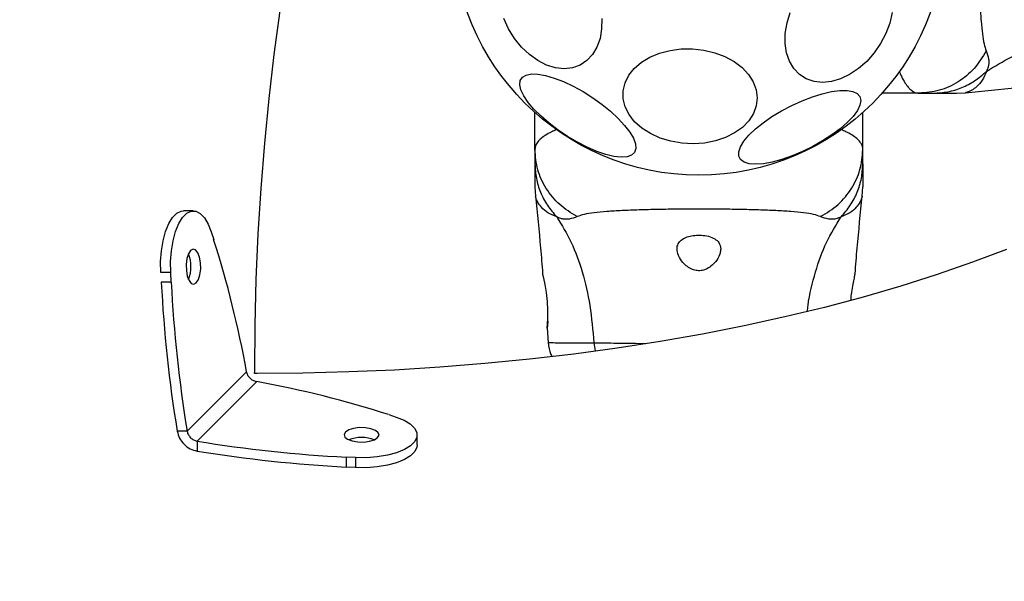
# Model space of a CAD drawing. Units: millimetres. Extents: x 17649 to 27591, y 36577 to 43955.
# Drawn here: x 20670 to 20850, y 41049 to 41151 of the extents above; entities that cross this region are included whole.
import ezdxf

# ---------------------------------------------------------------- set-up
doc = ezdxf.new("R2010")
doc.units = ezdxf.units.MM
doc.header["$LTSCALE"] = 200
doc.layers.add('OTWORY_MONTAŻOWE', color=1, linetype='Continuous')

msp = doc.modelspace()

# ---------------------------------------------------------------- linework, layer by layer
at = {"color": 7, "linetype": 'Continuous', "lineweight": 25}
for p, q in [((20834.45, 41137.89), (20827.69, 41137.89)), ((20834.45, 41137.89), (20837.07, 41137.89)), ((20841.3, 41137.89), (20842.96, 41137.98)), ((20841.3, 41137.89), (20842.96, 41137.98)), ((20764.15, 41127.59), (20764.15, 41134.35)), ((20824.15, 41127.59), (20824.15, 41134.35)), ((20764.15, 41127.59), (20764.15, 41124.97)), ((20824.15, 41124.97), (20824.15, 41127.59)), ((20764.15, 41120.74), (20764.24, 41119.08)), ((20824.06, 41119.08), (20824.15, 41120.74)), ((20701.64, 41116.35), (20699.82, 41116.35)), ((20704.92, 41112.51), (20705.37, 41111.13)), ((20697.59, 41103.36), (20697.5, 41105.09)), ((20766.38, 41094.96), (20766.6, 41092.21)), ((20711.39, 41086.95), (20700.51, 41076.08)), ((20712.86, 41086.6), (20712.87, 41087.04)), ((20713.31, 41086.61), (20712.86, 41086.6)), ((20713.2, 41085.13), (20702.33, 41074.26)), ((20737.39, 41079.11), (20738.76, 41078.66)), ((20700.51, 41076.08), (20698.7, 41076.08)), ((20742.6, 41073.56), (20742.6, 41075.38)), ((20702.33, 41074.26), (20702.33, 41072.44)), ((20731.34, 41071.25), (20729.61, 41071.34)), ((20729.61, 41071.34), (20729.61, 41069.52)), ((20731.34, 41071.25), (20731.34, 41069.43)), ((20731.34, 41069.43), (20729.61, 41069.52))]:
    msp.add_line(p, q, dxfattribs=at)
at = {"color": 1, "linetype": 'Continuous', "lineweight": 25}
for p, q in [((20697.5, 41105.09), (20695.69, 41105.09)), ((20697.59, 41103.36), (20695.78, 41103.36)), ((20774.93, 41092.22), (20775.16, 41090.76))]:
    msp.add_line(p, q, dxfattribs=at)
at = {"color": 7, "linetype": 'Continuous', "lineweight": 25, "flags": 128}
for points in [[(20712.87, 41087.04), (20712.95, 41095.44), (20713.17, 41103.82), (20713.53, 41112.17), (20714.05, 41120.47), (20714.7, 41128.72), (20715.5, 41136.89), (20716.45, 41144.98), (20717.53, 41152.96)], [(20776.39, 41151.56), (20776.36, 41149.67), (20776.06, 41147.91), (20775.49, 41146.32), (20774.68, 41144.95), (20773.64, 41143.85), (20772.4, 41143.03), (20771.01, 41142.53), (20769.5, 41142.37), (20767.91, 41142.53), (20766.29, 41143.03), (20764.69, 41143.84), (20763.15, 41144.95), (20761.72, 41146.31), (20760.44, 41147.9), (20759.34, 41149.66), (20758.46, 41151.55)], [(20829.09, 41150.72), (20828.38, 41148.81), (20827.41, 41146.97), (20826.23, 41145.25), (20824.87, 41143.71), (20823.36, 41142.38), (20821.74, 41141.3), (20820.08, 41140.51), (20818.4, 41140.03), (20816.77, 41139.87), (20815.22, 41140.03), (20813.8, 41140.52), (20812.56, 41141.31), (20811.53, 41142.39), (20810.73, 41143.72), (20810.2, 41145.27), (20809.94, 41146.99), (20809.97, 41148.83), (20810.28, 41150.73), (20810.87, 41152.66)], [(20829.54, 41152.64), (20829.09, 41150.72)], [(20792.99, 41146), (20795.06, 41145.76), (20797.06, 41145.29), (20798.92, 41144.58), (20800.6, 41143.67), (20802.05, 41142.57), (20803.22, 41141.32), (20804.09, 41139.96), (20804.63, 41138.52), (20804.81, 41137.04), (20804.65, 41135.58), (20804.13, 41134.16), (20803.29, 41132.84), (20802.13, 41131.64), (20800.7, 41130.61), (20799.03, 41129.77), (20797.17, 41129.15), (20795.18, 41128.76), (20793.12, 41128.62), (20791.04, 41128.73), (20789, 41129.09), (20787.06, 41129.68), (20785.28, 41130.5), (20783.71, 41131.51), (20782.4, 41132.68), (20781.37, 41133.99), (20780.67, 41135.4), (20780.31, 41136.86), (20780.3, 41138.34), (20780.64, 41139.78), (20781.32, 41141.16), (20782.33, 41142.42), (20783.63, 41143.54), (20785.18, 41144.48), (20786.95, 41145.21), (20788.88, 41145.72), (20790.91, 41145.98), (20792.99, 41146)], [(20782.36, 41127.06), (20781.82, 41126.56), (20781, 41126.27), (20779.92, 41126.19), (20778.61, 41126.33), (20777.11, 41126.69), (20775.46, 41127.25), (20773.72, 41128), (20771.92, 41128.91), (20770.13, 41129.97), (20768.39, 41131.14), (20766.75, 41132.38), (20765.27, 41133.67), (20763.98, 41134.96), (20762.91, 41136.21), (20762.11, 41137.4), (20761.6, 41138.48), (20761.38, 41139.43), (20761.47, 41140.21), (20761.86, 41140.81), (20762.54, 41141.21), (20763.5, 41141.4), (20764.69, 41141.37), (20766.1, 41141.12), (20767.68, 41140.66), (20769.38, 41140), (20771.16, 41139.16), (20772.96, 41138.17), (20774.73, 41137.06), (20776.43, 41135.85), (20777.99, 41134.58), (20779.39, 41133.29), (20780.57, 41132.01), (20781.5, 41130.78), (20782.16, 41129.65), (20782.53, 41128.63), (20782.6, 41127.76), (20782.36, 41127.06)], [(20823.61, 41137.26), (20823.78, 41136.55), (20823.62, 41135.69), (20823.15, 41134.71), (20822.37, 41133.65), (20821.31, 41132.53), (20820, 41131.39), (20818.48, 41130.25), (20816.79, 41129.15), (20814.98, 41128.13), (20813.1, 41127.2), (20811.2, 41126.41), (20809.35, 41125.77), (20807.58, 41125.29), (20805.97, 41125), (20804.54, 41124.9), (20803.34, 41124.99), (20802.42, 41125.28), (20801.78, 41125.75), (20801.45, 41126.39), (20801.45, 41127.18), (20801.76, 41128.1), (20802.39, 41129.12), (20803.31, 41130.21), (20804.5, 41131.35), (20805.92, 41132.49), (20807.53, 41133.62), (20809.29, 41134.68), (20811.15, 41135.66), (20813.04, 41136.52), (20814.92, 41137.24), (20816.74, 41137.8), (20818.43, 41138.19), (20819.96, 41138.39), (20821.28, 41138.39), (20822.34, 41138.2), (20823.13, 41137.82), (20823.61, 41137.26)], [(20695.68, 41105.09), (20695.66, 41107.09), (20695.81, 41109.06), (20696.11, 41110.92), (20696.56, 41112.6), (20697.15, 41114.03), (20697.84, 41115.15), (20698.61, 41115.92), (20699.43, 41116.3), (20699.82, 41116.35)], [(20697.5, 41105.09), (20697.48, 41107.09), (20697.62, 41109.06), (20697.93, 41110.92), (20698.38, 41112.6), (20698.97, 41114.03), (20699.66, 41115.15), (20700.43, 41115.92), (20701.24, 41116.3), (20702.08, 41116.29), (20702.89, 41115.88), (20703.66, 41115.09), (20704.34, 41113.95), (20704.92, 41112.51)], [(20701.15, 41109.12), (20700.76, 41108.52), (20700.48, 41107.64), (20700.34, 41106.58), (20700.37, 41105.47), (20700.54, 41104.44), (20700.86, 41103.63), (20701.27, 41103.11), (20701.73, 41102.97), (20702.18, 41103.22), (20702.57, 41103.81), (20702.85, 41104.7), (20702.99, 41105.76), (20702.97, 41106.87), (20702.79, 41107.89), (20702.48, 41108.71), (20702.07, 41109.22), (20701.61, 41109.37), (20701.15, 41109.12)], [(20850.46, 41109.3), (20844.23, 41106.96), (20837.77, 41104.72), (20831.09, 41102.6), (20824.2, 41100.6), (20817.12, 41098.72), (20809.85, 41096.97), (20802.41, 41095.34), (20794.82, 41093.85), (20787.09, 41092.49), (20779.22, 41091.27), (20771.24, 41090.19), (20763.15, 41089.24), (20754.98, 41088.44), (20746.73, 41087.79), (20738.43, 41087.27), (20730.08, 41086.91), (20721.7, 41086.69), (20713.31, 41086.61)], [(20766.5, 41096.21), (20766.45, 41095.43), (20766.4, 41094.94), (20766.41, 41095.01), (20766.47, 41095.63), (20766.52, 41096.73), (20766.53, 41098.19), (20766.43, 41099.82), (20766.24, 41101.44), (20766, 41102.92), (20765.77, 41104.08), (20765.62, 41104.76), (20765.59, 41104.9), (20765.59, 41104.9)], [(20738.76, 41078.66), (20740.2, 41078.09), (20741.34, 41077.4), (20742.13, 41076.64), (20742.54, 41075.82), (20742.56, 41074.99), (20742.17, 41074.17), (20741.4, 41073.4), (20740.28, 41072.71), (20738.85, 41072.13), (20737.17, 41071.67), (20735.31, 41071.37), (20733.34, 41071.22), (20731.34, 41071.25)], [(20729.47, 41075.93), (20729.22, 41075.47), (20729.37, 41075.01), (20729.88, 41074.6), (20730.7, 41074.29), (20731.72, 41074.11), (20732.83, 41074.09), (20733.89, 41074.23), (20734.77, 41074.51), (20735.37, 41074.9), (20735.62, 41075.35), (20735.47, 41075.81), (20734.96, 41076.22), (20734.15, 41076.54), (20733.12, 41076.71), (20732.01, 41076.73), (20730.95, 41076.6), (20730.07, 41076.32), (20729.47, 41075.93)], [(20742.6, 41073.56), (20742.56, 41073.17), (20742.17, 41072.35), (20741.4, 41071.58), (20740.28, 41070.89), (20738.85, 41070.31), (20737.17, 41069.86), (20735.31, 41069.55), (20733.34, 41069.41), (20731.34, 41069.43)]]:
    msp.add_lwpolyline(points, dxfattribs=at)
at = {"color": 7, "linetype": 'Continuous', "lineweight": 25}
msp.add_circle((20794.15, 41167.89), 45, dxfattribs=at)
for centre, radius, start, end in [((20527.3, 41053.98), 187.01, 10.155, 17.7955), ((20694.83, 41106.17), 6.38, 338.4442, 21.5441), ((20945.06, 41116.23), 249.62, 182.9554, 189.2564), ((20946.93, 41116.23), 249.67, 182.956, 189.2557), ((20680.22, 40901.08), 186.99, 72.1987, 79.8404), ((20742.5, 41320.62), 249.62, 260.738, 267.0392), ((20732.42, 41068.55), 6.39, 68.5116, 111.4884), ((20742.5, 41318.81), 249.62, 260.738, 267.0391)]:
    msp.add_arc(centre, radius, start, end, dxfattribs=at)
for points, knots in [([(20846.73, 41190.17), (20846.58, 41189.76), (20846.29, 41188.92), (20846.01, 41187.07), (20845.78, 41184.77), (20845.62, 41182), (20845.49, 41178.85), (20845.41, 41175.38), (20845.36, 41171.69), (20845.34, 41167.89), (20845.36, 41164.09), (20845.41, 41160.4), (20845.49, 41156.93), (20845.62, 41153.78), (20845.78, 41151.01), (20846.01, 41148.71), (20846.29, 41146.86), (20846.58, 41146.02), (20846.73, 41145.61)], [0, 0, 0, 0, 0.055705, 0.115621, 0.177748, 0.241248, 0.305475, 0.37014, 0.435032, 0.500011, 0.564997, 0.629833, 0.694545, 0.758733, 0.822252, 0.884378, 0.944295, 1, 1, 1, 1]), ([(20846.77, 41141.87), (20848.28, 41142.8), (20851.33, 41144.68), (20856.88, 41146.67), (20863.09, 41148.09), (20867.52, 41148.47), (20869.82, 41148.67)], [0, 0, 0, 0, 0.235165, 0.474985, 0.727593, 1, 1, 1, 1]), ([(20846.73, 41145.61), (20846.04, 41144.5), (20844.65, 41142.27), (20841.65, 41139.83), (20838.18, 41138.2), (20835.69, 41137.99), (20834.45, 41137.89)], [0, 0, 0, 0, 0.249984, 0.499967, 0.749884, 1, 1, 1, 1]), ([(20846.73, 41145.61), (20846.91, 41145.13), (20847.14, 41144.53), (20847.21, 41143.68), (20847.2, 41143.18), (20847.09, 41142.58), (20846.88, 41142.13), (20846.77, 41141.87)], [0, 0, 0, 0, 0.436932, 0.555965, 0.683191, 0.825276, 1, 1, 1, 1]), ([(20837.07, 41137.89), (20837.96, 41137.94), (20839.73, 41138.04), (20842.3, 41138.85), (20844.71, 41140.09), (20846.08, 41141.28), (20846.77, 41141.87)], [0, 0, 0, 0, 0.250041, 0.500007, 0.75001, 1, 1, 1, 1]), ([(20842.92, 41137.98), (20846.1, 41138.31), (20850.84, 41138.8), (20855.59, 41139.18), (20857.15, 41139.3)], [0, 0, 0, 0, 0.6723286, 1, 1, 1, 1]), ([(20837.07, 41137.89), (20837.41, 41137.89), (20838.09, 41137.89), (20839.05, 41137.89), (20839.85, 41137.89), (20840.5, 41137.89), (20840.96, 41137.89), (20841.25, 41137.89), (20841.28, 41137.89), (20841.3, 41137.89)], [0, 0, 0, 0, 0.144622, 0.28723, 0.430922, 0.571562, 0.714416, 0.857082, 1, 1, 1, 1]), ([(20771.87, 41115.31), (20770.76, 41116), (20768.53, 41117.39), (20766.09, 41120.39), (20764.46, 41123.86), (20764.25, 41126.35), (20764.15, 41127.59)], [0, 0, 0, 0, 0.249986, 0.499964, 0.749892, 1, 1, 1, 1]), ([(20816.43, 41115.31), (20817.54, 41116), (20819.77, 41117.38), (20822.21, 41120.4), (20823.84, 41123.86), (20824.05, 41126.35), (20824.15, 41127.59)], [0, 0, 0, 0, 0.249986, 0.500018, 0.749995, 1, 1, 1, 1]), ([(20764.15, 41124.97), (20764.2, 41124.08), (20764.3, 41122.31), (20765.11, 41119.74), (20766.35, 41117.33), (20767.54, 41115.96), (20768.14, 41115.27)], [0, 0, 0, 0, 0.25003, 0.50001, 0.749996, 1, 1, 1, 1]), ([(20764.15, 41124.97), (20764.15, 41124.63), (20764.15, 41123.95), (20764.15, 41122.99), (20764.15, 41122.19), (20764.15, 41121.54), (20764.15, 41121.08), (20764.15, 41120.79), (20764.15, 41120.76), (20764.15, 41120.74)], [0, 0, 0, 0, 0.144631, 0.28723, 0.430931, 0.571561, 0.714416, 0.857082, 1, 1, 1, 1]), ([(20820.17, 41115.27), (20820.76, 41115.96), (20821.95, 41117.33), (20823.19, 41119.74), (20824, 41122.31), (20824.1, 41124.08), (20824.15, 41124.97)], [0, 0, 0, 0, 0.249992, 0.499989, 0.74997, 1, 1, 1, 1]), ([(20824.15, 41124.97), (20824.15, 41124.63), (20824.15, 41123.95), (20824.15, 41122.99), (20824.15, 41122.19), (20824.15, 41121.54), (20824.15, 41121.08), (20824.15, 41120.79), (20824.15, 41120.76), (20824.15, 41120.74)], [0, 0, 0, 0, 0.144555, 0.287015, 0.43069, 0.571325, 0.714223, 0.85698, 1, 1, 1, 1]), ([(20764.24, 41119.12), (20764.57, 41115.94), (20765.06, 41111.2), (20765.44, 41106.45), (20765.56, 41104.89)], [0, 0, 0, 0, 0.672318, 1, 1, 1, 1]), ([(20822.74, 41104.9), (20822.86, 41106.45), (20823.24, 41111.2), (20823.73, 41115.94), (20824.06, 41119.12)], [0, 0, 0, 0, 0.327388, 1, 1, 1, 1]), ([(20816.43, 41115.31), (20816.02, 41115.46), (20815.18, 41115.75), (20813.33, 41116.03), (20811.03, 41116.26), (20808.26, 41116.42), (20805.11, 41116.55), (20801.64, 41116.63), (20797.95, 41116.68), (20794.15, 41116.7), (20790.35, 41116.68), (20786.66, 41116.63), (20783.19, 41116.55), (20780.04, 41116.42), (20777.27, 41116.26), (20774.97, 41116.03), (20773.12, 41115.75), (20772.28, 41115.46), (20771.87, 41115.31)], [0, 0, 0, 0, 0.055708, 0.115623, 0.177746, 0.241247, 0.305477, 0.370138, 0.435031, 0.500009, 0.564997, 0.629833, 0.694545, 0.75873, 0.822252, 0.884375, 0.944291, 1, 1, 1, 1]), ([(20771.87, 41115.31), (20771.39, 41115.13), (20770.79, 41114.9), (20769.94, 41114.83), (20769.44, 41114.84), (20768.84, 41114.95), (20768.39, 41115.16), (20768.14, 41115.27)], [0, 0, 0, 0, 0.436936, 0.555967, 0.683191, 0.825251, 1, 1, 1, 1]), ([(20768.14, 41115.27), (20769.06, 41113.76), (20770.94, 41110.71), (20772.94, 41105.16), (20774.35, 41098.95), (20774.73, 41094.52), (20774.93, 41092.22)], [0, 0, 0, 0, 0.2351609, 0.4749812, 0.7275965, 1, 1, 1, 1]), ([(20820.17, 41115.27), (20819.84, 41115.13), (20819.27, 41114.88), (20818.53, 41114.82), (20817.56, 41114.88), (20816.91, 41115.13), (20816.43, 41115.31)], [0, 0, 0, 0, 0.2242253, 0.4022786, 0.5630848, 1, 1, 1, 1]), ([(20798.15, 41109.42), (20798.09, 41109.82), (20797.98, 41110.52), (20797.12, 41111.29), (20795.98, 41111.75), (20794.66, 41111.95), (20793.38, 41111.92), (20792.23, 41111.71), (20791.26, 41111.31), (20790.53, 41110.71), (20790.12, 41109.89), (20790.14, 41108.8), (20790.68, 41107.54), (20791.61, 41106.44), (20792.66, 41105.74), (20793.62, 41105.42), (20794.55, 41105.41), (20795.51, 41105.68), (20796.56, 41106.32), (20797.5, 41107.38), (20798.06, 41108.49), (20798.13, 41109.16), (20798.15, 41109.42)], [0, 0, 0, 0, 0.070515, 0.1228741, 0.1754744, 0.2219559, 0.2645087, 0.3060564, 0.3489003, 0.3951539, 0.447169, 0.5076082, 0.5787778, 0.6458921, 0.6875059, 0.7200921, 0.7528896, 0.781633, 0.8245405, 0.8891151, 0.9564301, 1, 1, 1, 1]), ([(20822.71, 41104.9), (20822.7, 41104.85), (20822.68, 41104.74), (20822.5, 41103.9), (20822.26, 41102.67), (20822.02, 41101.3), (20821.94, 41100.38), (20821.9, 41100.03)], [0, 0, 0, 0, 0.213461, 0.426817, 0.642957, 0.863634, 1, 1, 1, 1]), ([(20766.6, 41092.29), (20766.67, 41091.53), (20766.77, 41090.64), (20767.2, 41089.87), (20767.27, 41089.76)], [0, 0, 0, 0, 0.8480117, 1, 1, 1, 1]), ([(20713.2, 41085.13), (20712.99, 41085.19), (20712.56, 41085.31), (20712, 41085.74), (20711.56, 41086.31), (20711.44, 41086.74), (20711.39, 41086.95)], [0, 0, 0, 0, 0.2499889, 0.4999968, 0.7500089, 1, 1, 1, 1]), ([(20698.69, 41076.08), (20698.81, 41075.65), (20699.05, 41074.79), (20699.91, 41073.66), (20701.04, 41072.79), (20701.9, 41072.56), (20702.33, 41072.44)], [0, 0, 0, 0, 0.249993, 0.499998, 0.750013, 1, 1, 1, 1]), ([(20700.51, 41076.08), (20700.57, 41075.86), (20700.69, 41075.43), (20701.12, 41074.87), (20701.68, 41074.44), (20702.11, 41074.32), (20702.33, 41074.26)], [0, 0, 0, 0, 0.250016, 0.499994, 0.750003, 1, 1, 1, 1])]:
    msp.add_open_spline(points, degree=3, knots=knots, dxfattribs=at)
at = {"color": 1, "linetype": 'Continuous', "lineweight": 25}
for points, knots in [([(20830.81, 41141.9), (20830.94, 41141.58), (20831.29, 41140.77), (20831.83, 41139.81), (20832.39, 41139.04), (20832.83, 41138.57), (20833.23, 41138.26), (20833.61, 41138.05), (20834.02, 41137.91), (20834.3, 41137.9), (20834.45, 41137.89)], [0, 0, 0, 0, 0.121473, 0.31235, 0.474832, 0.593303, 0.683637, 0.794021, 0.894972, 1, 1, 1, 1]), ([(20846.77, 41141.87), (20846.53, 41141.31), (20846.05, 41140.17), (20845.02, 41139.04), (20843.96, 41138.3), (20843.19, 41138.03), (20842.86, 41137.96), (20842.96, 41137.98), (20842.96, 41137.98)], [0, 0, 0, 0, 0.179013, 0.361071, 0.533537, 0.773016, 0.999208, 1, 1, 1, 1]), ([(20768.1, 41131.2), (20767.8, 41131.08), (20767.01, 41130.74), (20766.07, 41130.21), (20765.3, 41129.65), (20764.83, 41129.21), (20764.52, 41128.81), (20764.31, 41128.43), (20764.18, 41128.02), (20764.16, 41127.74), (20764.15, 41127.59)], [0, 0, 0, 0, 0.114205, 0.306659, 0.470494, 0.589945, 0.681025, 0.792321, 0.894089, 1, 1, 1, 1]), ([(20824.15, 41127.59), (20824.14, 41127.77), (20824.11, 41128.1), (20823.91, 41128.6), (20823.58, 41129.09), (20823, 41129.66), (20822.18, 41130.25), (20821.22, 41130.78), (20820.49, 41131.09), (20820.21, 41131.21)], [0, 0, 0, 0, 0.13373, 0.245986, 0.389218, 0.529864, 0.719037, 0.890403, 1, 1, 1, 1]), ([(20768.14, 41115.27), (20767.57, 41115.51), (20766.43, 41115.99), (20765.3, 41117.02), (20764.56, 41118.08), (20764.29, 41118.84), (20764.22, 41119.18), (20764.24, 41119.08), (20764.24, 41119.08)], [0, 0, 0, 0, 0.179014, 0.361062, 0.533537, 0.773017, 0.999208, 1, 1, 1, 1]), ([(20824.06, 41119.08), (20824.05, 41119.03), (20824.03, 41118.92), (20823.73, 41118.06), (20823, 41117.02), (20821.87, 41115.99), (20820.73, 41115.51), (20820.17, 41115.27)], [0, 0, 0, 0, 0.225826, 0.465858, 0.638785, 0.820868, 1, 1, 1, 1]), ([(20814, 41098.02), (20814.04, 41098.37), (20814.3, 41100.84), (20815.4, 41105.15), (20817.35, 41110.71), (20819.23, 41113.76), (20820.17, 41115.27)], [0, 0, 0, 0, 0.054517, 0.382777, 0.694413, 1, 1, 1, 1]), ([(20766.6, 41092.29), (20766.6, 41092.29), (20766.38, 41092.29), (20767.06, 41092.28), (20768.55, 41092.25), (20771.19, 41092.22), (20773.68, 41092.22), (20774.93, 41092.22)], [0, 0, 0, 0, 0.000089, 0.248337, 0.497983, 0.748271, 1, 1, 1, 1]), ([(20774.93, 41092.22), (20776.29, 41092.22), (20779, 41092.21), (20782.3, 41092.15), (20784.18, 41092.12), (20784.39, 41092.12)], [0, 0, 0, 0, 0.4715913, 0.9415595, 1, 1, 1, 1])]:
    msp.add_open_spline(points, degree=3, knots=knots, dxfattribs=at)
at = {"layer": 'OTWORY_MONTAŻOWE'}
msp.add_circle((20794.15, 41167.89), 200, dxfattribs=at)

doc.saveas('drawing.dxf')
